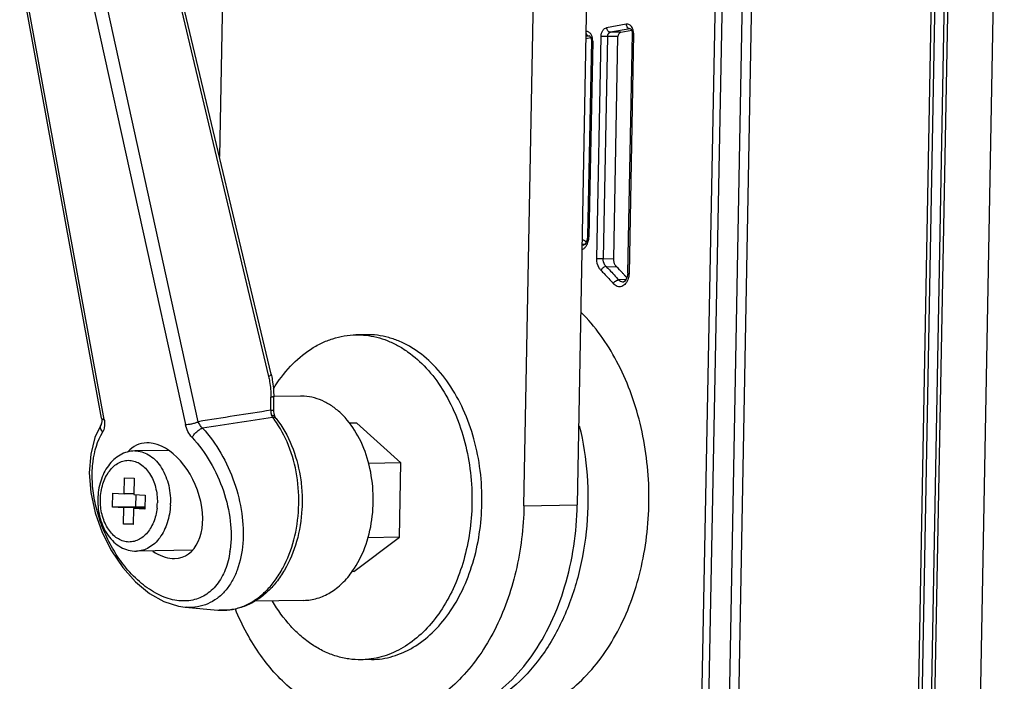
# Model space of a CAD drawing. Units: inches. Extents: x 3275 to 8781, y -341 to 1523.
# Drawn here: x 6689 to 6795, y 1207 to 1278 of the extents above; entities that cross this region are included whole.
import ezdxf

# ---------------------------------------------------------------- set-up
doc = ezdxf.new("R2010")
doc.units = ezdxf.units.IN
doc.header["$LTSCALE"] = 1.21
doc.header["$MEASUREMENT"] = 0
doc.layers.get('0').update_dxf_attribs({"linetype": 'CONTINUOUS'})

msp = doc.modelspace()

# ---------------------------------------------------------------- linework, layer by layer
at = {"color": 7, "linetype": 'Continuous'}
for p, q in [((6714.153, 1442.922), (6710.838, 1263.345)), ((6743.621, 1225.735), (6747.596, 1441.057)), ((6753.333, 1441.153), (6749.358, 1225.832)), ((6784.274, 1105.216), (6788.672, 1343.437)), ((6789.023, 1343.425), (6784.625, 1105.202)), ((6785.668, 1105.892), (6790.04, 1342.699)), ((6790.389, 1342.698), (6786.017, 1105.891)), ((6790.962, 1105.919), (6795.336, 1342.824)), ((6761.179, 1120.988), (6765.213, 1330.188)), ((6765.913, 1330.173), (6761.88, 1120.974)), ((6764.194, 1120.834), (6768.059, 1330.194)), ((6769.047, 1330.07), (6765.183, 1120.745)), ((6704.582, 1288.291), (6716.126, 1239.66)), ((6716.402, 1239.907), (6704.858, 1288.538)), ((6698.141, 1235.156), (6689.328, 1283.276)), ((6698.433, 1235.03), (6689.621, 1283.15)), ((6696.587, 1282.726), (6707.166, 1234.499)), ((6708.554, 1234.789), (6697.976, 1283.016)), ((6754.64, 1277.604), (6752.524, 1277.23)), ((6750.631, 1276.336), (6750.289, 1276.275)), ((6750.631, 1276.336), (6750.675, 1276.339)), ((6750.631, 1276.336), (6750.675, 1276.335)), ((6750.675, 1276.339), (6750.676, 1276.339)), ((6755.039, 1277.114), (6752.923, 1276.74)), ((6754.042, 1276.738), (6752.923, 1276.74)), ((6754.042, 1276.738), (6755.226, 1276.947)), ((6754.791, 1250.776), (6755.289, 1276.588)), ((6755.43, 1276.572), (6754.933, 1250.76)), ((6755.039, 1277.114), (6755.083, 1277.118)), ((6755.039, 1277.114), (6755.083, 1277.113)), ((6755.083, 1277.118), (6755.084, 1277.118)), ((6755.237, 1276.908), (6755.286, 1276.684)), ((6755.286, 1276.684), (6755.289, 1276.588)), ((6755.289, 1276.588), (6755.289, 1276.588)), ((6750.286, 1276.075), (6750.818, 1276.169)), ((6750.881, 1275.81), (6750.474, 1254.726)), ((6751.022, 1275.794), (6750.616, 1254.71)), ((6750.83, 1276.127), (6750.878, 1275.902)), ((6750.878, 1275.902), (6750.881, 1275.81)), ((6751.46, 1252.375), (6751.921, 1276.279)), ((6752.615, 1276.264), (6752.154, 1252.361)), ((6753.74, 1276.262), (6752.615, 1276.264)), ((6753.279, 1252.343), (6753.74, 1276.262)), ((6750.251, 1254.204), (6750.229, 1254.219)), ((6750.251, 1254.204), (6750.229, 1254.218)), ((6750.474, 1254.726), (6750.438, 1254.414)), ((6749.947, 1253.891), (6749.876, 1253.888)), ((6749.947, 1253.891), (6749.876, 1253.888)), ((6750.182, 1253.901), (6749.947, 1253.891)), ((6749.952, 1253.777), (6749.95, 1253.777)), ((6752.154, 1252.361), (6753.279, 1252.343)), ((6752.472, 1251.5), (6753.583, 1251.483)), ((6754.61, 1250.101), (6753.809, 1250.056)), ((6754.321, 1249.836), (6754.27, 1249.828)), ((6754.273, 1249.828), (6754.27, 1249.828)), ((6754.791, 1250.776), (6754.746, 1250.428)), ((6726.605, 1244.165), (6725.53, 1244.147)), ((6716.374, 1236.024), (6716.378, 1237.45)), ((6716.677, 1236.038), (6716.681, 1237.463)), ((6719.544, 1237.546), (6716.68, 1237.498)), ((6719.958, 1237.537), (6719.544, 1237.545)), ((6716.823, 1235.323), (6716.823, 1235.324)), ((6716.943, 1235.128), (6716.942, 1235.129)), ((6698.098, 1234.507), (6698.099, 1234.508)), ((6725.633, 1234.636), (6724.811, 1234.622)), ((6730.376, 1230.346), (6725.633, 1234.636)), ((6703.253, 1232.512), (6703.019, 1232.518)), ((6705.336, 1231.706), (6701.711, 1231.645)), ((6730.376, 1230.346), (6726.903, 1230.288)), ((6730.209, 1222.354), (6730.376, 1230.346)), ((6700.577, 1227.015), (6700.614, 1228.763)), ((6700.614, 1228.763), (6701.659, 1228.699)), ((6701.659, 1228.699), (6701.622, 1226.951)), ((6699.327, 1225.59), (6699.358, 1227.089)), ((6699.358, 1227.089), (6700.577, 1227.015)), ((6701.621, 1227.032), (6700.577, 1227.015)), ((6701.622, 1226.951), (6702.842, 1226.877)), ((6701.837, 1225.633), (6701.864, 1226.936)), ((6702.842, 1226.877), (6702.81, 1225.378)), ((6701.837, 1225.633), (6699.327, 1225.59)), ((6700.546, 1225.516), (6699.327, 1225.59)), ((6700.51, 1223.768), (6700.546, 1225.516)), ((6702.814, 1225.554), (6700.546, 1225.516)), ((6701.591, 1225.453), (6701.555, 1223.704)), ((6702.809, 1225.473), (6701.591, 1225.453)), ((6702.81, 1225.378), (6701.591, 1225.453)), ((6702.814, 1225.573), (6701.837, 1225.633)), ((6743.621, 1225.735), (6749.358, 1225.832)), ((6701.553, 1223.785), (6700.51, 1223.768)), ((6701.555, 1223.704), (6700.51, 1223.768)), ((6725.298, 1218.652), (6730.209, 1222.354)), ((6730.209, 1222.354), (6726.811, 1222.297)), ((6707.92, 1220.948), (6701.892, 1220.847)), ((6705.757, 1220.071), (6705.991, 1220.065)), ((6725.298, 1218.652), (6725.107, 1218.648)), ((6719.914, 1215.549), (6714.552, 1215.459)), ((6707.149, 1214.81), (6710.673, 1214.504)), ((6707.154, 1214.81), (6707.296, 1214.799)), ((6710.673, 1214.504), (6710.823, 1214.493)), ((6727.194, 1209.17), (6726.118, 1209.152))]:
    msp.add_line(p, q, dxfattribs=at)
for points in [[(6750.675, 1276.339), (6750.684, 1276.336), (6750.748, 1276.278), (6750.83, 1276.127)], [(6755.083, 1277.118), (6755.092, 1277.114), (6755.156, 1277.056), (6755.237, 1276.908)], [(6750.438, 1254.414), (6750.328, 1254.104), (6750.176, 1253.892)], [(6750.176, 1253.892), (6750.014, 1253.789), (6749.95, 1253.778)], [(6754.746, 1250.428), (6754.632, 1250.13), (6754.481, 1249.93), (6754.321, 1249.836)], [(6698.141, 1235.156), (6698.157, 1235.048), (6698.167, 1234.814), (6698.145, 1234.636), (6698.109, 1234.526), (6698.099, 1234.508)], [(6716.823, 1235.324), (6716.796, 1235.386), (6716.719, 1235.638), (6716.68, 1235.926), (6716.677, 1236.038)], [(6716.942, 1235.129), (6716.927, 1235.149), (6716.84, 1235.289), (6716.823, 1235.323)], [(6698.098, 1234.507), (6697.434, 1233.102), (6696.975, 1231.294), (6696.824, 1229.283), (6696.987, 1227.152), (6697.457, 1224.984), (6698.209, 1222.864), (6699.211, 1220.87), (6700.422, 1219.074)], [(6700.422, 1219.074), (6701.799, 1217.536), (6703.293, 1216.306), (6704.852, 1215.423), (6706.418, 1214.917), (6707.155, 1214.81)]]:
    msp.add_lwpolyline(points, dxfattribs=at)
for centre, radius, start, end in [((6754.022, 1276.599), 1.409, 358.8914, 0.11569), ((6740.001, 1238.504), 18.75, 57.13897, 58.18172), ((6739.909, 1238.362), 18.919, 56.94433, 57.14023), ((6739.857, 1238.281), 19.015, 56.53603, 56.86568), ((6736.259, 1234.177), 24.488, 41.85983, 42.0743), ((6736.104, 1234.038), 24.696, 41.16612, 41.85916), ((6873.921, 213.031), 1035.053, 98.755125, 99.193353), ((6903.29, -18.406), 1267.488, 98.471768, 98.81679), ((6716.628, 1234.503), 0.753, 91.01515, 95.16518), ((6708.292, 1228.793), 10.492, 37.55983, 37.99942), ((6708.141, 1228.676), 10.684, 36.36747, 37.55758), ((6697.908, 1226.178), 6.243, 353.68199, 358.80467), ((6697.848, 1226.178), 7.717, 357.33837, 358.80286), ((6701.559, 1222.358), 10.524, 351.54941, 352.61843), ((6711.22, 1220.801), 6.321, 265.03093, 266.3865), ((6711.175, 1220.272), 5.79, 266.51311, 271.53787)]:
    msp.add_arc(centre, radius, start, end, dxfattribs=at)
for centre, major_axis, ratio, start_param, end_param in [((6754.089, 1276.242), (-0.009, 0.5), 0.6970403, 0.1101105, 1.5181413), ((6704.505, 1226.291), (-2.462, 6.029), 0.6307184, 6.0426375, 6.5997081), ((6704.505, 1226.291), (-2.462, 6.029), 0.6307184, -3.3821405, -0.2946494), ((6704.505, 1226.291), (-2.462, 6.029), 0.6307184, -3.9017039, -3.4362421)]:
    msp.add_ellipse(centre, major_axis=major_axis, ratio=ratio, start_param=start_param, end_param=end_param, dxfattribs=at)
for points, knots in [([(6755.261, 1277.256), (6755.193, 1277.371), (6755.056, 1277.524), (6754.817, 1277.614), (6754.697, 1277.614), (6754.64, 1277.604)], [0, 0, 0, 0, 0.533211, 0.7707464, 1, 1, 1, 1]), ([(6754.903, 1277.152), (6754.867, 1277.172), (6754.777, 1277.24), (6754.683, 1277.398), (6754.647, 1277.535), (6754.64, 1277.604)], [0, 0, 0, 0, 0.2280615, 0.6121615, 1, 1, 1, 1]), ([(6750.291, 1276.6), (6750.326, 1276.527), (6750.415, 1276.401), (6750.563, 1276.336), (6750.631, 1276.336)], [0, 0, 0, 0, 0.5445837, 1, 1, 1, 1]), ([(6750.853, 1276.477), (6750.791, 1276.582), (6750.638, 1276.763), (6750.405, 1276.837), (6750.299, 1276.833)], [0, 0, 0, 0, 0.5359176, 1, 1, 1, 1]), ([(6750.987, 1276.137), (6750.98, 1276.168), (6750.948, 1276.286), (6750.9, 1276.4), (6750.853, 1276.477)], [0, 0, 0, 0, 0.2589452, 1, 1, 1, 1]), ([(6751.921, 1276.279), (6751.923, 1276.394), (6751.954, 1276.617), (6752.079, 1276.914), (6752.271, 1277.136), (6752.441, 1277.216), (6752.524, 1277.23)], [0, 0, 0, 0, 0.2860951, 0.5526617, 0.7896405, 1, 1, 1, 1]), ([(6752.923, 1276.74), (6752.875, 1276.741), (6752.772, 1276.772), (6752.601, 1276.926), (6752.535, 1277.107), (6752.524, 1277.23)], [0, 0, 0, 0, 0.2121747, 0.4530367, 1, 1, 1, 1]), ([(6752.615, 1276.264), (6752.616, 1276.322), (6752.632, 1276.434), (6752.708, 1276.62), (6752.835, 1276.725), (6752.923, 1276.74)], [0, 0, 0, 0, 0.2863633, 0.5538581, 1, 1, 1, 1]), ([(6755.039, 1277.114), (6755.028, 1277.114), (6754.981, 1277.118), (6754.935, 1277.135), (6754.903, 1277.152)], [0, 0, 0, 0, 0.2303792, 1, 1, 1, 1]), ([(6755.395, 1276.915), (6755.388, 1276.946), (6755.356, 1277.064), (6755.308, 1277.178), (6755.261, 1277.256)], [0, 0, 0, 0, 0.2589506, 1, 1, 1, 1]), ([(6755.43, 1276.572), (6755.41, 1276.574), (6755.377, 1276.577), (6755.33, 1276.58), (6755.308, 1276.586), (6755.289, 1276.585), (6755.289, 1276.588)], [0, 0, 0, 0, 0.4203839, 0.7352278, 0.9298557, 1, 1, 1, 1]), ([(6751.022, 1275.794), (6751.004, 1275.795), (6750.971, 1275.798), (6750.924, 1275.8), (6750.902, 1275.806), (6750.881, 1275.806), (6750.881, 1275.81)], [0, 0, 0, 0, 0.3957347, 0.7110597, 0.9203972, 1, 1, 1, 1]), ([(6752.615, 1276.264), (6752.563, 1276.263), (6752.331, 1276.264), (6752.1, 1276.268), (6751.921, 1276.278)], [0, 0, 0, 0, 0.2275876, 1, 1, 1, 1]), ([(6750.203, 1253.565), (6750.243, 1253.608), (6750.399, 1253.804), (6750.5, 1254.04), (6750.549, 1254.225)], [0, 0, 0, 0, 0.2342276, 1, 1, 1, 1]), ([(6750.474, 1254.726), (6750.474, 1254.723), (6750.495, 1254.723), (6750.517, 1254.717), (6750.564, 1254.714), (6750.597, 1254.712), (6750.616, 1254.711)], [0, 0, 0, 0, 0.0793876, 0.2884061, 0.6036797, 1, 1, 1, 1]), ([(6750.549, 1254.225), (6750.559, 1254.264), (6750.596, 1254.423), (6750.613, 1254.587), (6750.616, 1254.71)], [0, 0, 0, 0, 0.2467178, 1, 1, 1, 1]), ([(6749.869, 1253.328), (6749.899, 1253.341), (6750.023, 1253.4), (6750.132, 1253.489), (6750.203, 1253.565)], [0, 0, 0, 0, 0.2396923, 1, 1, 1, 1]), ([(6751.918, 1251.084), (6751.843, 1251.159), (6751.559, 1251.531), (6751.453, 1252.017), (6751.46, 1252.375)], [0, 0, 0, 0, 0.2290456, 1, 1, 1, 1]), ([(6751.46, 1252.375), (6751.511, 1252.372), (6751.742, 1252.362), (6751.974, 1252.358), (6752.154, 1252.361)], [0, 0, 0, 0, 0.2205353, 1, 1, 1, 1]), ([(6752.472, 1251.5), (6752.421, 1251.55), (6752.228, 1251.796), (6752.152, 1252.122), (6752.154, 1252.361)], [0, 0, 0, 0, 0.23028, 1, 1, 1, 1]), ([(6753.583, 1251.483), (6753.533, 1251.533), (6753.345, 1251.781), (6753.275, 1252.105), (6753.279, 1252.343)], [0, 0, 0, 0, 0.2290978, 1, 1, 1, 1]), ([(6752.472, 1251.5), (6752.361, 1251.498), (6752.132, 1251.384), (6751.972, 1251.198), (6751.918, 1251.084)], [0, 0, 0, 0, 0.4684924, 1, 1, 1, 1]), ([(6751.918, 1251.084), (6752.031, 1250.972), (6752.483, 1250.512), (6752.917, 1250.034), (6753.232, 1249.665)], [0, 0, 0, 0, 0.2472909, 1, 1, 1, 1]), ([(6752.472, 1251.5), (6752.587, 1251.385), (6753.048, 1250.918), (6753.489, 1250.432), (6753.809, 1250.056)], [0, 0, 0, 0, 0.24729, 1, 1, 1, 1]), ([(6754.436, 1250.586), (6754.366, 1250.663), (6754.088, 1250.968), (6753.802, 1251.265), (6753.583, 1251.483)], [0, 0, 0, 0, 0.2517475, 1, 1, 1, 1]), ([(6754.851, 1250.222), (6754.793, 1250.024), (6754.626, 1249.669), (6754.242, 1249.367), (6753.904, 1249.307), (6753.564, 1249.363), (6753.348, 1249.532), (6753.232, 1249.665)], [0, 0, 0, 0, 0.2865582, 0.5299895, 0.6423871, 0.7550006, 1, 1, 1, 1]), ([(6753.233, 1249.664), (6753.295, 1249.774), (6753.466, 1249.949), (6753.697, 1250.054), (6753.809, 1250.056)], [0, 0, 0, 0, 0.5273893, 1, 1, 1, 1]), ([(6754.27, 1249.828), (6754.187, 1249.823), (6754.006, 1249.865), (6753.869, 1249.985), (6753.809, 1250.056)], [0, 0, 0, 0, 0.4732865, 1, 1, 1, 1]), ([(6754.791, 1250.776), (6754.791, 1250.772), (6754.812, 1250.773), (6754.834, 1250.766), (6754.881, 1250.764), (6754.914, 1250.762), (6754.933, 1250.76)], [0, 0, 0, 0, 0.0793867, 0.288406, 0.6036805, 1, 1, 1, 1]), ([(6754.933, 1250.76), (6754.931, 1250.714), (6754.921, 1250.532), (6754.889, 1250.352), (6754.851, 1250.222)], [0, 0, 0, 0, 0.2530843, 1, 1, 1, 1]), ([(6740.477, 1202.903), (6741.362, 1202.896), (6743.161, 1203.09), (6745.766, 1203.99), (6748.224, 1205.47), (6751.304, 1208.23), (6754.42, 1212.942), (6756.66, 1219.714), (6757.35, 1227.15), (6756.572, 1233.398), (6755.13, 1238.097), (6753.264, 1242.27), (6751.294, 1245.056), (6749.751, 1246.587)], [0, 0, 0, 0, 0.0495087, 0.100147, 0.1530158, 0.2088703, 0.3302994, 0.4637561, 0.6041822, 0.744641, 0.8127842, 0.8784462, 1, 1, 1, 1]), ([(6716.642, 1238.33), (6717.175, 1239.196), (6718.358, 1240.778), (6720.202, 1242.364), (6721.793, 1243.269), (6723.011, 1243.758), (6724.261, 1244.063), (6725.109, 1244.14), (6725.53, 1244.147)], [0, 0, 0, 0, 0.2756394, 0.5311616, 0.6525117, 0.7704011, 0.8858374, 1, 1, 1, 1]), ([(6725.53, 1244.147), (6725.798, 1244.152), (6726.155, 1244.141), (6726.511, 1244.108), (6726.6, 1244.098)], [0, 0, 0, 0, 0.7494944, 1, 1, 1, 1]), ([(6726.6, 1244.098), (6726.991, 1244.055), (6727.775, 1243.914), (6728.924, 1243.545), (6730.044, 1243.02), (6731.507, 1242.105), (6733.207, 1240.58), (6734.933, 1238.284), (6736.324, 1235.573), (6737.335, 1232.545), (6737.931, 1229.307), (6738.037, 1227.085), (6738.017, 1225.97)], [0, 0, 0, 0, 0.0506355, 0.102167, 0.1549943, 0.2094429, 0.3239201, 0.4466811, 0.5773583, 0.7145902, 0.8563032, 1, 1, 1, 1]), ([(6739.093, 1225.988), (6739.114, 1227.167), (6738.993, 1229.513), (6738.325, 1232.921), (6737.198, 1236.08), (6735.653, 1238.867), (6733.748, 1241.17), (6731.881, 1242.631), (6730.292, 1243.446), (6729.082, 1243.875), (6727.849, 1244.126), (6727.018, 1244.172), (6726.605, 1244.165)], [0, 0, 0, 0, 0.1452248, 0.2881709, 0.4260475, 0.5566123, 0.6785276, 0.7917229, 0.8455629, 0.8979214, 0.9492323, 1, 1, 1, 1]), ([(6716.126, 1239.66), (6716.169, 1239.68), (6716.245, 1239.721), (6716.345, 1239.789), (6716.412, 1239.865), (6716.402, 1239.907)], [0, 0, 0, 0, 0.3723711, 0.664033, 1, 1, 1, 1]), ([(6716.126, 1239.66), (6716.168, 1239.481), (6716.317, 1238.754), (6716.379, 1238.009), (6716.378, 1237.45)], [0, 0, 0, 0, 0.2470731, 1, 1, 1, 1]), ([(6716.402, 1239.907), (6716.449, 1239.709), (6716.614, 1238.905), (6716.682, 1238.081), (6716.681, 1237.463)], [0, 0, 0, 0, 0.2476542, 1, 1, 1, 1]), ([(6716.681, 1237.463), (6716.681, 1237.461), (6716.671, 1237.461), (6716.659, 1237.458), (6716.632, 1237.457), (6716.599, 1237.455), (6716.555, 1237.454), (6716.481, 1237.451), (6716.42, 1237.45), (6716.378, 1237.45)], [0, 0, 0, 0, 0.0176161, 0.0670699, 0.1486175, 0.2614836, 0.4047961, 0.5771904, 1, 1, 1, 1]), ([(6725.177, 1218.713), (6725.723, 1219.494), (6726.625, 1221.28), (6727.353, 1224.248), (6727.47, 1227.397), (6726.967, 1230.48), (6725.881, 1233.253), (6724.513, 1235.179), (6723.206, 1236.331), (6722.173, 1236.969), (6721.085, 1237.388), (6720.331, 1237.514), (6719.958, 1237.537)], [0, 0, 0, 0, 0.1257845, 0.2610355, 0.4008325, 0.5392643, 0.6707095, 0.7911397, 0.8469282, 0.8999164, 0.9506799, 1, 1, 1, 1]), ([(6698.141, 1235.156), (6698.149, 1235.116), (6698.223, 1235.07), (6698.326, 1235.044), (6698.396, 1235.034), (6698.433, 1235.03)], [0, 0, 0, 0, 0.3701767, 0.6573509, 1, 1, 1, 1]), ([(6698.433, 1235.03), (6698.456, 1234.905), (6698.509, 1234.453), (6698.434, 1233.967), (6698.263, 1233.685)], [0, 0, 0, 0, 0.2786075, 1, 1, 1, 1]), ([(6716.943, 1235.128), (6718.315, 1233.372), (6719.378, 1230.579), (6719.746, 1227.18), (6719.748, 1224.801), (6719.288, 1221.924), (6718.207, 1219.284), (6716.997, 1217.503), (6715.961, 1216.387), (6714.799, 1215.498), (6713.531, 1214.862), (6712.191, 1214.505), (6711.274, 1214.464), (6710.822, 1214.493)], [0, 0, 0, 0, 0.2588892, 0.3281808, 0.3977371, 0.5344613, 0.6640042, 0.7251938, 0.7837905, 0.84002, 0.8943492, 0.9474235, 1, 1, 1, 1]), ([(6711.33, 1214.484), (6711.74, 1214.495), (6712.568, 1214.606), (6713.767, 1215.033), (6714.902, 1215.708), (6715.951, 1216.613), (6716.89, 1217.729), (6717.996, 1219.5), (6718.983, 1222.096), (6719.482, 1225.488), (6719.286, 1228.955), (6718.411, 1232.214), (6717.368, 1234.164), (6716.743, 1235.011)], [0, 0, 0, 0, 0.0492973, 0.0997202, 0.1522132, 0.2074345, 0.2657284, 0.3271474, 0.4580916, 0.5966531, 0.7370964, 0.8732693, 1, 1, 1, 1]), ([(6716.374, 1236.024), (6716.37, 1235.974), (6716.366, 1235.779), (6716.402, 1235.582), (6716.454, 1235.448)], [0, 0, 0, 0, 0.2599989, 1, 1, 1, 1]), ([(6716.374, 1236.024), (6716.414, 1236.025), (6716.472, 1236.026), (6716.544, 1236.028), (6716.589, 1236.03), (6716.624, 1236.032), (6716.653, 1236.033), (6716.665, 1236.036), (6716.677, 1236.036), (6716.677, 1236.038)], [0, 0, 0, 0, 0.3962259, 0.5679177, 0.7158045, 0.8356749, 0.9246299, 0.9800805, 1, 1, 1, 1]), ([(6716.823, 1235.324), (6716.812, 1235.348), (6716.759, 1235.407), (6716.624, 1235.45), (6716.515, 1235.452), (6716.454, 1235.448)], [0, 0, 0, 0, 0.1975414, 0.5554788, 1, 1, 1, 1]), ([(6716.454, 1235.448), (6716.461, 1235.43), (6716.491, 1235.362), (6716.529, 1235.297), (6716.561, 1235.252)], [0, 0, 0, 0, 0.2608695, 1, 1, 1, 1]), ([(6716.808, 1235.225), (6716.793, 1235.231), (6716.731, 1235.25), (6716.665, 1235.256), (6716.615, 1235.255)], [0, 0, 0, 0, 0.239461, 1, 1, 1, 1]), ([(6716.942, 1235.129), (6716.917, 1235.161), (6716.872, 1235.197), (6716.821, 1235.22), (6716.808, 1235.225)], [0, 0, 0, 0, 0.7416592, 1, 1, 1, 1]), ([(6698.263, 1233.685), (6698.212, 1233.744), (6698.121, 1233.873), (6698.035, 1234.088), (6698.017, 1234.311), (6698.064, 1234.449), (6698.099, 1234.507)], [0, 0, 0, 0, 0.2642468, 0.5258876, 0.7721329, 1, 1, 1, 1]), ([(6707.166, 1234.499), (6707.27, 1234.497), (6707.508, 1234.512), (6707.874, 1234.573), (6708.234, 1234.666), (6708.458, 1234.746), (6708.554, 1234.789)], [0, 0, 0, 0, 0.2192917, 0.4995252, 0.7791164, 1, 1, 1, 1]), ([(6707.888, 1233.099), (6707.709, 1233.291), (6707.407, 1233.734), (6707.223, 1234.238), (6707.166, 1234.499)], [0, 0, 0, 0, 0.4948691, 1, 1, 1, 1]), ([(6709.015, 1234.105), (6709.767, 1233.281), (6711.101, 1231.418), (6712.524, 1228.295), (6713.335, 1224.997), (6713.476, 1221.782), (6712.995, 1219.292), (6712.228, 1217.608), (6711.504, 1216.565), (6710.624, 1215.732), (6709.605, 1215.14), (6708.477, 1214.811), (6707.691, 1214.775), (6707.296, 1214.799)], [0, 0, 0, 0, 0.1413034, 0.2877142, 0.432339, 0.5688767, 0.6925634, 0.749075, 0.8021651, 0.852524, 0.9012906, 0.9499358, 1, 1, 1, 1]), ([(6707.888, 1233.099), (6707.941, 1233.202), (6708.092, 1233.419), (6708.374, 1233.712), (6708.69, 1233.955), (6708.913, 1234.072), (6709.015, 1234.105)], [0, 0, 0, 0, 0.2251562, 0.5119445, 0.79171, 1, 1, 1, 1]), ([(6709.015, 1234.105), (6708.913, 1234.199), (6708.733, 1234.413), (6708.603, 1234.66), (6708.554, 1234.789)], [0, 0, 0, 0, 0.500235, 1, 1, 1, 1]), ([(6749.58, 1234.349), (6750.001, 1232.605), (6750.553, 1229.021), (6750.525, 1223.612), (6749.654, 1218.36), (6747.981, 1213.529), (6745.581, 1209.358), (6742.563, 1206.059), (6739.583, 1204.159), (6737.077, 1203.286), (6735.805, 1203.06), (6735.171, 1203.001)], [0, 0, 0, 0, 0.1400885, 0.2815353, 0.4205819, 0.5537865, 0.6785357, 0.7935942, 0.8996535, 0.9502988, 1, 1, 1, 1]), ([(6700.801, 1219.032), (6700.36, 1219.564), (6699.546, 1220.708), (6698.554, 1222.574), (6697.8, 1224.554), (6697.307, 1226.574), (6697.093, 1228.567), (6697.185, 1230.984), (6697.686, 1232.728), (6698.263, 1233.685)], [0, 0, 0, 0, 0.1323553, 0.2678923, 0.4036871, 0.5369433, 0.6651097, 0.7860433, 1, 1, 1, 1]), ([(6707.888, 1233.099), (6708.639, 1232.295), (6709.965, 1230.468), (6711.353, 1227.401), (6712.101, 1224.191), (6712.129, 1222.027), (6711.997, 1221.005)], [0, 0, 0, 0, 0.2514609, 0.511042, 0.7646546, 1, 1, 1, 1]), ([(6701.711, 1231.645), (6701.438, 1231.64), (6700.889, 1231.559), (6700.118, 1231.229), (6699.429, 1230.719), (6698.843, 1230.057), (6698.371, 1229.271), (6697.901, 1228.083), (6697.75, 1227.107), (6697.736, 1226.453)], [0, 0, 0, 0, 0.1136687, 0.2286912, 0.3465323, 0.4684701, 0.5952845, 0.7269217, 1, 1, 1, 1]), ([(6701.711, 1231.645), (6701.966, 1231.649), (6702.492, 1231.58), (6703.239, 1231.251), (6703.919, 1230.717), (6704.727, 1229.736), (6705.415, 1228.144), (6705.578, 1226.739), (6705.563, 1226.017)], [0, 0, 0, 0, 0.1020012, 0.2081763, 0.3216205, 0.4438229, 0.7119804, 1, 1, 1, 1]), ([(6698.019, 1226.42), (6698.031, 1226.983), (6698.196, 1228.065), (6698.774, 1229.276), (6699.429, 1230), (6699.972, 1230.384), (6700.564, 1230.608), (6701.18, 1230.658), (6701.791, 1230.532), (6702.369, 1230.237), (6702.893, 1229.789), (6703.512, 1228.992), (6704.037, 1227.726), (6704.161, 1226.616), (6704.15, 1226.047)], [0, 0, 0, 0, 0.1433784, 0.2748961, 0.3346159, 0.3902495, 0.4427675, 0.493828, 0.5454533, 0.5995216, 0.6573357, 0.7194522, 0.8550525, 1, 1, 1, 1]), ([(6697.736, 1226.453), (6697.722, 1225.749), (6697.889, 1224.366), (6698.598, 1222.796), (6699.442, 1221.815), (6700.18, 1221.262), (6701.01, 1220.915), (6701.601, 1220.842), (6701.892, 1220.847)], [0, 0, 0, 0, 0.2732288, 0.5323742, 0.6547056, 0.772456, 0.8869993, 1, 1, 1, 1]), ([(6704.113, 1225.491), (6704.055, 1224.963), (6703.868, 1224.192), (6703.41, 1223.286), (6702.991, 1222.721), (6702.502, 1222.278), (6701.959, 1221.974), (6701.38, 1221.823), (6700.789, 1221.833), (6700.211, 1222.005), (6699.668, 1222.327), (6699.18, 1222.786), (6698.606, 1223.578), (6698.122, 1224.805), (6698.008, 1225.873), (6698.019, 1226.42)], [0, 0, 0, 0, 0.1417071, 0.2080272, 0.2702913, 0.3284048, 0.3828997, 0.4349656, 0.4863196, 0.5388481, 0.5941631, 0.6532946, 0.7166076, 0.8539739, 1, 1, 1, 1]), ([(6705.557, 1225.82), (6705.527, 1225.171), (6705.313, 1223.927), (6704.64, 1222.533), (6703.893, 1221.683), (6703.274, 1221.217), (6702.6, 1220.923), (6702.125, 1220.85), (6701.892, 1220.847)], [0, 0, 0, 0, 0.2889048, 0.5546102, 0.6759354, 0.7893628, 0.8964588, 1, 1, 1, 1]), ([(6738.017, 1225.97), (6737.998, 1224.932), (6737.832, 1222.877), (6737.205, 1219.9), (6736.218, 1217.132), (6734.901, 1214.661), (6733.291, 1212.564), (6731.436, 1210.908), (6729.706, 1209.933), (6728.273, 1209.441), (6727.546, 1209.289), (6727.182, 1209.237)], [0, 0, 0, 0, 0.1446338, 0.2862605, 0.4228148, 0.5526607, 0.6748291, 0.7892326, 0.8968529, 0.9488356, 1, 1, 1, 1]), ([(6727.194, 1209.17), (6727.581, 1209.177), (6728.357, 1209.243), (6729.506, 1209.501), (6730.63, 1209.915), (6732.105, 1210.68), (6733.838, 1212.025), (6735.621, 1214.13), (6737.087, 1216.675), (6738.188, 1219.569), (6738.889, 1222.711), (6739.072, 1224.887), (6739.093, 1225.988)], [0, 0, 0, 0, 0.0513138, 0.1031109, 0.1558449, 0.2099128, 0.3230788, 0.444374, 0.5740166, 0.7110999, 0.8538658, 1, 1, 1, 1]), ([(6743.621, 1225.735), (6743.577, 1223.361), (6743.016, 1218.73), (6740.766, 1212.377), (6737.294, 1207.214), (6734.14, 1204.761), (6732.486, 1203.95)], [0, 0, 0, 0, 0.2785871, 0.5427374, 0.7838371, 1, 1, 1, 1]), ([(6733.04, 1202.768), (6734.103, 1202.786), (6736.272, 1203.125), (6739.344, 1204.503), (6742.151, 1206.682), (6745.51, 1210.65), (6748.462, 1217.117), (6749.303, 1222.854), (6749.358, 1225.832)], [0, 0, 0, 0, 0.1030794, 0.2098805, 0.3232704, 0.444801, 0.7111868, 1, 1, 1, 1]), ([(6711.97, 1220.811), (6711.87, 1220.14), (6711.556, 1218.874), (6710.787, 1217.467), (6709.981, 1216.601), (6709.305, 1216.095), (6708.556, 1215.73), (6707.745, 1215.517), (6706.887, 1215.456), (6705.671, 1215.587), (6704.102, 1216.16), (6702.338, 1217.367), (6701.295, 1218.436), (6700.801, 1219.032)], [0, 0, 0, 0, 0.1328807, 0.2528797, 0.3090374, 0.3634616, 0.417126, 0.4711615, 0.5266437, 0.5845201, 0.7095371, 0.8486102, 1, 1, 1, 1]), ([(6719.914, 1215.549), (6720.405, 1215.557), (6721.408, 1215.715), (6722.827, 1216.357), (6724.12, 1217.371), (6724.845, 1218.237), (6725.177, 1218.713)], [0, 0, 0, 0, 0.2315728, 0.4715445, 0.7265331, 1, 1, 1, 1]), ([(6726.118, 1209.152), (6725.666, 1209.145), (6724.753, 1209.203), (6723.401, 1209.507), (6722.082, 1210.025), (6720.81, 1210.749), (6719.603, 1211.668), (6718.069, 1213.167), (6717.103, 1214.509), (6716.539, 1215.469)], [0, 0, 0, 0, 0.1129374, 0.2273238, 0.3444855, 0.4655268, 0.5912692, 0.7222286, 1, 1, 1, 1]), ([(6727.303, 1202.671), (6725.823, 1202.646), (6722.729, 1203.203), (6718.543, 1205.706), (6715.006, 1209.615), (6713.272, 1212.848), (6712.546, 1214.601)], [0, 0, 0, 0, 0.2212379, 0.4571085, 0.7163192, 1, 1, 1, 1]), ([(6727.182, 1209.237), (6727.094, 1209.224), (6726.741, 1209.18), (6726.385, 1209.157), (6726.118, 1209.152)], [0, 0, 0, 0, 0.2505024, 1, 1, 1, 1])]:
    msp.add_open_spline(points, degree=3, knots=knots, dxfattribs=at)
for points in [[(6755.431, 1276.602), (6755.43, 1276.707), (6755.419, 1276.813), (6755.395, 1276.915)], [(6751.022, 1275.794), (6751.024, 1275.909), (6751.013, 1276.025), (6750.987, 1276.137)]]:
    msp.add_open_spline(points, degree=3, dxfattribs=at)

doc.saveas('drawing.dxf')
